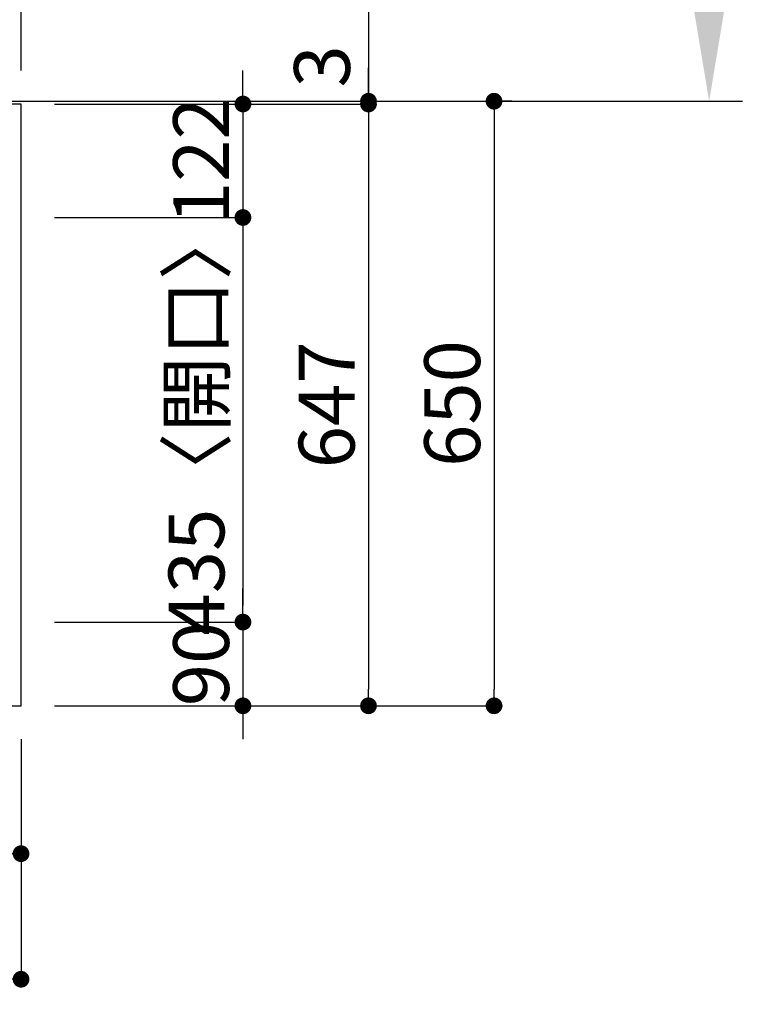
# Model space of a CAD drawing. Extents: x 28111 to 54233, y -10810 to -2410.
# Drawn here: x 31360 to 32159, y -4396 to -3337 of the extents above; entities that cross this region are included whole.
import ezdxf

# ---------------------------------------------------------------- set-up
doc = ezdxf.new("R2010")
doc.units = 0
doc.header["$LTSCALE"] = 50
doc.header["$MEASUREMENT"] = 0
doc.layers.get('0').update_dxf_attribs({"linetype": 'CONTINUOUS'})
for name, color, linetype in [('111-壁仕上', 3, 'CONTINUOUS'), ('126-甲板', 2, 'CONTINUOUS'), ('166-寸法B', 11, 'CONTINUOUS')]:
    doc.layers.add(name, color=color, linetype=linetype)
doc.styles.add('KH001', font='txt')
doc.dimstyles.new('KH1xx030', dxfattribs={"dimscale": 30, "dimtxt": 2, "dimasz": 0.6, "dimexe": 0.3, "dimexo": 1.2, "dimgap": 0.5, "dimtad": 3, "dimdec": 1, "dimdsep": 46, "dimlunit": 6, "dimtxsty": 'KH001', "dimblk": 'DOT', "dimcen": 1, "dimdle": 1, "dimclrd": 256, "dimclre": 256, "dimclrt": 256, "dimadec": 0, "dimazin": 0, "dimtfac": 1, "dimtdec": 1, "dimtix": 1, "dimtmove": 2, "dimatfit": 3, "dimldrblk": 'CLOSEDBLANK', "dimfxl": 1, "dimtolj": 1, "dimtzin": 0, "dimlwd": -1, "dimlwe": -1, "dimarcsym": 0})

# ---------------------------------------------------------------- blocks, each defined once
blk = doc.blocks.new('_Dot')
at = {"color": 0, "linetype": 'ByBlock', "lineweight": -2}
blk.add_line((-0.5, 0), (-1, 0), dxfattribs=at)
at = {"color": 0, "linetype": 'ByBlock', "const_width": 0.5}
blk.add_lwpolyline([(-0.25, 0, 1), (0.25, 0, 1)], format="xyb", close=True, dxfattribs=at)
blk = doc.blocks.new('*D7')
at = {"layer": '166-寸法B', "transparency": 16777216}
for p, q in [((31199, -4111), (31199, -4243)), ((31361, -4111), (31361, -4243)), ((31217, -4234), (31343, -4234))]:
    blk.add_line(p, q, dxfattribs=at)
at = {"layer": '166-寸法B', "transparency": 16777216, "xscale": 18, "yscale": 18, "zscale": 18, "rotation": 180}
blk.add_blockref('_Dot', (31199, -4234), dxfattribs=at)
at = {"layer": '166-寸法B', "transparency": 16777216, "xscale": 18, "yscale": 18, "zscale": 18}
blk.add_blockref('_Dot', (31361, -4234), dxfattribs=at)
at = {"layer": '166-寸法B', "transparency": 16777216, "insert": (31280, -4189), "char_height": 60, "attachment_point": 5, "style": 'KH001'}
blk.add_mtext('\\A1;162', dxfattribs=at)
blk = doc.blocks.new('_ClosedBlank')
at = {"color": 0, "linetype": 'ByBlock', "lineweight": -2}
for p, q in [((-1, 0.167), (0, 0)), ((-1, 0.167), (-1, -0.167)), ((0, 0), (-1, -0.167))]:
    blk.add_line(p, q, dxfattribs=at)
blk = doc.blocks.new('*D21')
at = {"layer": '166-寸法B', "transparency": 16777216}
for p, q in [((31397, -3428), (31743.6, -3428)), ((31734.6, -3446), (31734.6, -4057)), ((31397, -4075), (31743.6, -4075))]:
    blk.add_line(p, q, dxfattribs=at)
at = {"layer": '166-寸法B', "transparency": 16777216, "xscale": 18, "yscale": 18, "zscale": 18}
for p, rotation in [((31734.6, -3428), 90), ((31734.6, -4075), 270)]:
    blk.add_blockref('_Dot', p, dxfattribs=dict(at, rotation=rotation))
at = {"layer": '166-寸法B', "transparency": 16777216, "insert": (31689.6, -3751.5), "char_height": 60, "attachment_point": 5, "rotation": 90, "style": 'KH001'}
blk.add_mtext('\\A1;647', dxfattribs=at)
blk = doc.blocks.new('*D22')
at = {"layer": '166-寸法B', "transparency": 16777216}
for p, q in [((31599.6, -3410), (31599.6, -3392)), ((31397, -3428), (31608.6, -3428)), ((31599.6, -3428), (31599.6, -3550)), ((31397, -3550), (31608.6, -3550)), ((31599.6, -3568), (31599.6, -3586))]:
    blk.add_line(p, q, dxfattribs=at)
at = {"layer": '166-寸法B', "transparency": 16777216, "xscale": 18, "yscale": 18, "zscale": 18}
for p, rotation in [((31599.6, -3428), 270), ((31599.6, -3550), 90)]:
    blk.add_blockref('_Dot', p, dxfattribs=dict(at, rotation=rotation))
at = {"layer": '166-寸法B', "transparency": 16777216, "insert": (31554.6, -3489), "char_height": 60, "attachment_point": 5, "rotation": 90, "style": 'KH001'}
blk.add_mtext('\\A1;122', dxfattribs=at)
blk = doc.blocks.new('*D23')
at = {"layer": '166-寸法B', "transparency": 16777216}
for p, q in [((31397, -3550), (31608.6, -3550)), ((31599.6, -3568), (31599.6, -3967)), ((31397, -3985), (31608.6, -3985))]:
    blk.add_line(p, q, dxfattribs=at)
at = {"layer": '166-寸法B', "transparency": 16777216, "xscale": 18, "yscale": 18, "zscale": 18}
for p, rotation in [((31599.6, -3550), 90), ((31599.6, -3985), 270)]:
    blk.add_blockref('_Dot', p, dxfattribs=dict(at, rotation=rotation))
at = {"layer": '166-寸法B', "transparency": 16777216, "insert": (31549.6, -3767.5), "char_height": 60, "attachment_point": 5, "rotation": 90, "style": 'KH001'}
blk.add_mtext('\\A1;435〈開口〉', dxfattribs=at)
blk = doc.blocks.new('*D24')
at = {"layer": '166-寸法B', "transparency": 16777216}
for p, q in [((31599.6, -3967), (31599.6, -3949)), ((31397, -3985), (31608.6, -3985)), ((31599.6, -3985), (31599.6, -4075)), ((31397, -4075), (31608.6, -4075)), ((31599.6, -4093), (31599.6, -4111))]:
    blk.add_line(p, q, dxfattribs=at)
at = {"layer": '166-寸法B', "transparency": 16777216, "xscale": 18, "yscale": 18, "zscale": 18}
for p, rotation in [((31599.6, -3985), 270), ((31599.6, -4075), 90)]:
    blk.add_blockref('_Dot', p, dxfattribs=dict(at, rotation=rotation))
at = {"layer": '166-寸法B', "transparency": 16777216, "insert": (31554.6, -4030), "char_height": 60, "attachment_point": 5, "rotation": 90, "style": 'KH001'}
blk.add_mtext('\\A1;90', dxfattribs=at)
blk = doc.blocks.new('*D25')
at = {"layer": '166-寸法B', "transparency": 16777216}
for p, q in [((32100.9, -3320), (32100.9, -2742.7)), ((32073.1, -3425), (32103.9, -3425))]:
    blk.add_line(p, q, dxfattribs=at)
blk.add_solid([(32083.4, -3320), (32118.4, -3320), (32100.9, -3425)], dxfattribs=at)
at = {"layer": '166-寸法B', "transparency": 16777216, "insert": (32038.4, -3035.9), "char_height": 81, "attachment_point": 5, "rotation": 90, "style": 'KH001'}
blk.add_mtext('\\A1;基準位置 Ａ', dxfattribs=at)
blk = doc.blocks.new('_None')
blk = doc.blocks.new('*D32')
at = {"layer": '166-寸法B', "transparency": 16777216}
for p, q in [((31888.7, -3425), (31878.6, -3425)), ((31869.6, -3443), (31869.6, -4057)), ((31397, -4075), (31878.6, -4075))]:
    blk.add_line(p, q, dxfattribs=at)
at = {"layer": '166-寸法B', "transparency": 16777216, "xscale": 18, "yscale": 18, "zscale": 18}
for p, rotation in [((31869.6, -3425), 90), ((31869.6, -4075), 270)]:
    blk.add_blockref('_Dot', p, dxfattribs=dict(at, rotation=rotation))
at = {"layer": '166-寸法B', "transparency": 16777216, "insert": (31824.6, -3750), "char_height": 60, "attachment_point": 5, "rotation": 90, "style": 'KH001'}
blk.add_mtext('\\A1;650', dxfattribs=at)
blk = doc.blocks.new('*D33')
at = {"layer": '166-寸法B', "transparency": 16777216}
for p, q in [((31734.6, -2978.4), (31734.6, -3425)), ((31734.6, -3407), (31734.6, -3389)), ((31397, -3428), (31743.6, -3428)), ((31734.6, -3428), (31734.6, -3425)), ((31734.6, -3428), (31734.6, -3425)), ((31741.3, -3425), (31743.6, -3425)), ((31734.6, -3446), (31734.6, -3464))]:
    blk.add_line(p, q, dxfattribs=at)
at = {"layer": '166-寸法B', "transparency": 16777216, "xscale": 18, "yscale": 18, "zscale": 18}
for p, rotation in [((31734.6, -3425), 270), ((31734.6, -3428), 90)]:
    blk.add_blockref('_Dot', p, dxfattribs=dict(at, rotation=rotation))
at = {"layer": '166-寸法B', "transparency": 16777216, "insert": (31684.6, -3182.9), "char_height": 60, "attachment_point": 5, "rotation": 90, "style": 'KH001'}
blk.add_mtext('\\A1;3〈ｸﾘｱﾗﾝｽ〉', dxfattribs=at)
blk = doc.blocks.new('*D34')
at = {"layer": '166-寸法B', "transparency": 16777216}
for p, q in [((29889, -4111), (29889, -4378)), ((31361, -4111), (31361, -4378)), ((31343, -4369), (29907, -4369))]:
    blk.add_line(p, q, dxfattribs=at)
at = {"layer": '166-寸法B', "transparency": 16777216, "xscale": 18, "yscale": 18, "zscale": 18, "rotation": 180}
blk.add_blockref('_Dot', (29889, -4369), dxfattribs=at)
at = {"layer": '166-寸法B', "transparency": 16777216, "xscale": 18, "yscale": 18, "zscale": 18}
blk.add_blockref('_Dot', (31361, -4369), dxfattribs=at)
at = {"layer": '166-寸法B', "transparency": 16777216, "insert": (30833.7, -4318.7), "char_height": 60, "attachment_point": 5, "style": 'KH001'}
blk.add_mtext('\\A1;1,472〈ﾜｰｸﾄｯﾌﾟ寸法〉', dxfattribs=at)
blk = doc.blocks.new('*D42')
at = {"layer": '166-寸法B', "transparency": 16777216}
for p, q in [((29242, -3389), (29242, -2962.2)), ((31361, -3392), (31361, -2962.2)), ((29260, -2971.2), (31343, -2971.2))]:
    blk.add_line(p, q, dxfattribs=at)
at = {"layer": '166-寸法B', "transparency": 16777216, "xscale": 18, "yscale": 18, "zscale": 18, "rotation": 180}
blk.add_blockref('_Dot', (29242, -2971.2), dxfattribs=at)
at = {"layer": '166-寸法B', "transparency": 16777216, "xscale": 18, "yscale": 18, "zscale": 18}
blk.add_blockref('_Dot', (31361, -2971.2), dxfattribs=at)
at = {"layer": '166-寸法B', "transparency": 16777216, "insert": (30301.5, -2920.8), "char_height": 60, "attachment_point": 5, "style": 'KH001'}
blk.add_mtext('\\A1;2,119〈ﾜｰｸﾄｯﾌﾟ寸法〉', dxfattribs=at)
blk = doc.blocks.new('*D45')
at = {"layer": '166-寸法B', "transparency": 16777216}
for p, q in [((29239, -3389), (29239, -2827.2)), ((31343, -2836.2), (29257, -2836.2)), ((31361, -3392), (31361, -2827.2))]:
    blk.add_line(p, q, dxfattribs=at)
at = {"layer": '166-寸法B', "transparency": 16777216, "xscale": 18, "yscale": 18, "zscale": 18, "rotation": 180}
blk.add_blockref('_Dot', (29239, -2836.2), dxfattribs=at)
at = {"layer": '166-寸法B', "transparency": 16777216, "xscale": 18, "yscale": 18, "zscale": 18}
blk.add_blockref('_Dot', (31361, -2836.2), dxfattribs=at)
at = {"layer": '166-寸法B', "transparency": 16777216, "insert": (30300, -2787.4), "char_height": 60, "attachment_point": 5, "style": 'KH001'}
blk.add_mtext('\\A1;2,122', dxfattribs=at)

msp = doc.modelspace()

# ---------------------------------------------------------------- linework, layer by layer
at = {"layer": '111-壁仕上', "ltscale": 2}
msp.add_line((29239.03, -3425.02), (32136.74, -3425.02), dxfattribs=at)
at = {"layer": '126-甲板'}
msp.add_lwpolyline([(29889.03, -4075.02), (31361.03, -4075.02), (31361.03, -3428.02), (29242.03, -3428.02), (29242.03, -5094.02), (29242.03, -5094.02)], dxfattribs=at)

# ---------------------------------------------------------------- dimensions: what is measured, and where the dimension line sits
at = {"layer": '166-寸法B'}
for base, p1, p2, picture, middle in [((29239.03, -2836.18), (31361.03, -3428.02), (29239.03, -3425.02), '*D45', (30300.03, -2787.37)), ((31361.03, -4234.03), (31199.03, -4075.02), (31361.03, -4075.02), '*D7', (31280.03, -4189.03))]:
    dim = msp.add_linear_dim(base=base, p1=p1, p2=p2, dimstyle='KH1xx030', dxfattribs=at)
    dim.commit()
    dim.dimension.update_dxf_attribs({"geometry": picture, "text_midpoint": middle})
dim = msp.add_linear_dim(base=(32100.86, -2751.75), p1=(32043.06, -3425.02), p2=(31993.27, -2751.75), angle=270, text='基準位置 Ａ', dimstyle='KH1xx030', override={"dimtxt": 2.7, "dimasz": 3.5, "dimexe": 0.1, "dimexo": 1, "dimblk2": 'None', "dimsah": 1, "dimdle": 0.3, "dimse2": 1}, dxfattribs=at)
dim.commit()
dim.dimension.update_dxf_attribs({"geometry": '*D25', "text_midpoint": (32038.37, -3035.88)})
dim = msp.add_linear_dim(base=(31361.03, -2971.18), p1=(29242.03, -3425.02), p2=(31361.03, -3428.02), text='<>〈ﾜｰｸﾄｯﾌﾟ寸法〉', dimstyle='KH1xx030', override={"dimtmove": 1}, dxfattribs=at)
dim.commit()
dim.dimension.update_dxf_attribs({"geometry": '*D42', "text_midpoint": (30301.53, -2920.85)})
dim = msp.add_linear_dim(base=(31734.63, -3425.02), p1=(31361.03, -3428.02), p2=(31705.27, -3425.02), angle=90, text='<>〈ｸﾘｱﾗﾝｽ〉', dimstyle='KH1xx030', override={"dimtmove": 1}, dxfattribs=at)
dim.commit()
dim.dimension.update_dxf_attribs({"geometry": '*D33', "text_midpoint": (31739.06, -3182.88), "dimtype": 128})
for base, p1, p2, picture, middle in [((31599.63, -3550.02), (31361.03, -3428.02), (31361.03, -3550.02), '*D22', (31554.63, -3489.02)), ((31869.63, -4075.02), (31852.73, -3425.02), (31361.03, -4075.02), '*D32', (31824.63, -3750.02)), ((31734.63, -4075.02), (31361.03, -3428.02), (31361.03, -4075.02), '*D21', (31689.63, -3751.52)), ((31599.63, -4075.02), (31361.03, -3985.02), (31361.03, -4075.02), '*D24', (31554.63, -4030.02))]:
    dim = msp.add_linear_dim(base=base, p1=p1, p2=p2, angle=90, dimstyle='KH1xx030', dxfattribs=at)
    dim.commit()
    dim.dimension.update_dxf_attribs({"geometry": picture, "text_midpoint": middle})
dim = msp.add_linear_dim(base=(31599.63, -3985.02), p1=(31361.03, -3550.02), p2=(31361.03, -3985.02), angle=90, text='<>〈開口〉', dimstyle='KH1xx030', dxfattribs=at)
dim.commit()
dim.dimension.update_dxf_attribs({"geometry": '*D23', "text_midpoint": (31549.61, -3767.52)})
dim = msp.add_linear_dim(base=(29889.03, -4369.03), p1=(31361.03, -4075.02), p2=(29889.03, -4075.02), text='<>〈ﾜｰｸﾄｯﾌﾟ寸法〉', dimstyle='KH1xx030', dxfattribs=at)
dim.commit()
dim.dimension.update_dxf_attribs({"geometry": '*D34', "text_midpoint": (30833.72, -4318.7), "dimtype": 128})

doc.saveas('drawing.dxf')
